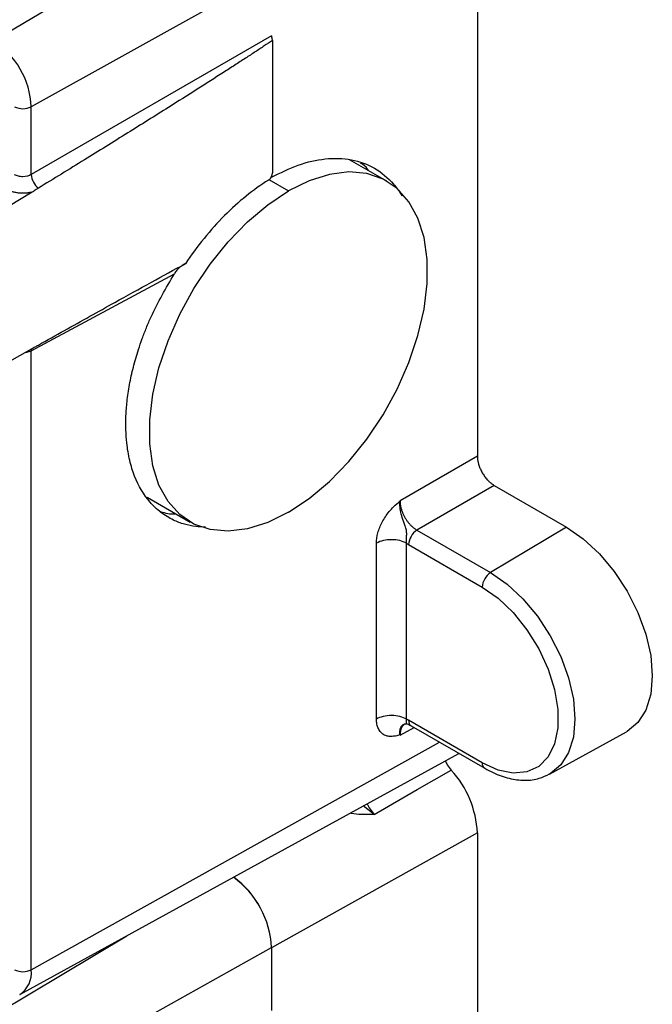
# Paper-space layout '_Isometric' of a CAD drawing. Units: millimetres. Extents: x -130 to 59, y -111 to 475.
# Drawn here: x -1 to 52, y 88 to 170 of the extents above; entities that cross this region are included whole.
import ezdxf

# ---------------------------------------------------------------- set-up
doc = ezdxf.new("R2010")
doc.units = ezdxf.units.MM

psp = doc.layouts.new('_Isometric')

# ---------------------------------------------------------------- linework, layer by layer
at = {"color": 7, "linetype": 'Continuous', "lineweight": 25}
for p, q in [((37.053, 183.608), (-0.371, 162.745)), ((37.053, 183.608), (37.053, 133.451)), ((-3.56, 168.27), (7.977, 175.162)), ((19.787, 168.699), (-0.371, 157.062)), ((19.857, 168.302), (19.857, 157.196)), ((-0.371, 157.062), (-0.371, 162.745)), ((29.45, 156.508), (26.334, 158.307)), ((19.787, 156.835), (19.787, 156.919)), ((19.57, 156.633), (21.201, 155.692)), ((-0.306, 155.586), (-12.404, 148.233)), ((-0.371, 142.298), (11.631, 148.751)), ((-4.308, 140.207), (-0.306, 142.476)), ((-0.371, 90.399), (-0.371, 142.298)), ((37.053, 133.451), (30.566, 129.706)), ((38.467, 131.002), (31.98, 127.257)), ((38.467, 131.002), (44.535, 127.499)), ((9.351, 130.008), (12.951, 127.929)), ((31.98, 127.257), (38.159, 123.69)), ((44.535, 127.499), (38.159, 123.69)), ((28.586, 111.419), (28.586, 126.162)), ((31.11, 111.406), (31.11, 126.149)), ((31.285, 126.039), (37.464, 122.472)), ((30.566, 110.078), (31.742, 110.711)), ((30.993, 111.004), (31.141, 111.005)), ((37.464, 107.746), (31.285, 111.313)), ((31.492, 110.856), (37.671, 107.288)), ((43.105, 106.8), (49.559, 110.344)), ((-0.371, 90.399), (33.866, 109.485)), ((-1.333, 88.318), (35.498, 108.543)), ((28.391, 103.423), (27.46, 104.129)), ((37.053, 101.876), (19.787, 92.25)), ((37.053, 101.876), (37.053, 51.719)), ((-3.56, 86.553), (7.657, 93.255)), ((-0.371, 81.028), (19.787, 92.266)), ((19.787, 92.266), (19.787, 86.982))]:
    psp.add_line(p, q, dxfattribs=at)
at = {"color": 7, "linetype": 'Continuous', "lineweight": 25, "flags": 128}
for points in [[(21.201, 128.746), (22.94, 129.9), (24.64, 131.33), (26.263, 133.002), (27.773, 134.881), (29.137, 136.924), (30.323, 139.084), (31.305, 141.315), (32.062, 143.566), (32.576, 145.787), (32.835, 147.928), (32.835, 149.942), (32.576, 151.783), (32.062, 153.411), (31.305, 154.788), (30.323, 155.885), (29.137, 156.676), (27.773, 157.145), (26.263, 157.28), (24.64, 157.078), (22.94, 156.545), (21.201, 155.692)], [(21.201, 128.746), (19.462, 127.892), (17.762, 127.359), (16.139, 127.158), (14.628, 127.293), (13.265, 127.761), (12.079, 128.553), (11.097, 129.649), (10.34, 131.027), (9.826, 132.654), (9.566, 134.495), (9.566, 136.509), (9.826, 138.65), (10.34, 140.871), (11.097, 143.122), (12.079, 145.353), (13.265, 147.514), (14.628, 149.556), (16.139, 151.435), (17.762, 153.108), (19.462, 154.537), (21.201, 155.692)], [(-0.355, 142.449), (-0.358, 142.435), (-0.371, 142.298)], [(44.535, 127.499), (45.939, 126.529), (47.289, 125.277), (48.532, 123.792), (49.623, 122.129), (50.517, 120.354), (51.182, 118.533), (51.592, 116.739), (51.73, 115.038), (51.592, 113.497), (51.182, 112.175), (50.517, 111.122), (49.623, 110.38), (49.559, 110.344)], [(38.159, 123.69), (39.541, 122.735), (40.87, 121.502), (42.094, 120.039), (43.168, 118.403), (44.049, 116.655), (44.703, 114.863), (45.106, 113.096), (45.242, 111.421), (45.106, 109.904), (44.703, 108.602), (44.049, 107.566), (43.168, 106.835), (43.115, 106.805)], [(37.464, 122.472), (38.79, 121.546), (40.058, 120.338), (41.212, 118.902), (42.203, 117.301), (42.986, 115.603), (43.528, 113.884), (43.806, 112.218), (43.806, 110.679), (43.528, 109.333), (42.986, 108.24), (42.203, 107.447), (41.212, 106.989), (40.058, 106.886), (38.79, 107.142), (37.464, 107.746)], [(28.391, 103.423), (32.003, 105.499), (34.861, 107.141)]]:
    psp.add_lwpolyline(points, dxfattribs=at)
at = {"color": 7, "linetype": 'Continuous', "lineweight": 25}
for centre, radius, start, end in [((-7.296, 162.43), 6.932, 2.60548, 57.39452), ((-1.064, 164.121), 1.541, 242.65648, 296.76622), ((1.24, 157.17), 1.614, 183.81941, 230.8379), ((32.824, 125.968), 1.541, 123.22971, 177.34769), ((39.003, 122.401), 1.541, 123.22971, 177.34769), ((31.776, 111.26), 0.494, 173.76303, 234.92479), ((37.955, 107.693), 0.494, 173.76562, 234.89629), ((28.655, 101.468), 8.408, 2.78312, 42.42995), ((12.027, 91.872), 7.769, 2.79095, 54.03751), ((12.021, 91.885), 7.775, 2.80421, 53.7641), ((-1.064, 91.775), 1.541, 242.65648, 296.76622), ((-2.566, 90.152), 2.21, 303.71656, 6.41631)]:
    psp.add_arc(centre, radius, start, end, dxfattribs=at)
for points, knots in [([(19.787, 168.699), (19.787, 168.674), (19.788, 168.624), (19.797, 168.546), (19.811, 168.466), (19.831, 168.385), (19.848, 168.33), (19.857, 168.302)], [0, 0, 0, 0, 0.201664, 0.400844, 0.599185, 0.798355, 1, 1, 1, 1]), ([(19.857, 168.302), (19.63, 168.15), (19.151, 167.83), (18.399, 167.335), (17.579, 166.799), (16.69, 166.223), (15.341, 165.355), (13.481, 164.168), (10.803, 162.477), (7.646, 160.501), (4.008, 158.244), (1.508, 156.709), (0.221, 155.918)], [0, 0, 0, 0, 0.03485, 0.0731862, 0.1150095, 0.1603211, 0.2091217, 0.3210728, 0.4445142, 0.6182421, 0.8034027, 1, 1, 1, 1]), ([(19.787, 156.835), (20.533, 157.205), (22.069, 157.969), (24.349, 158.468), (26.539, 158.408), (28.501, 157.7), (29.81, 156.563), (30.5, 155.683), (30.691, 155.307), (30.713, 155.264)], [0, 0, 0, 0, 0.165478, 0.340867, 0.523544, 0.710092, 0.896634, 0.98803, 1, 1, 1, 1]), ([(27.915, 157.395), (27.892, 157.436), (27.726, 157.726), (27.466, 157.887), (27.243, 158.025)], [0, 0, 0, 0, 0.141356, 1, 1, 1, 1]), ([(-0.371, 157.062), (-0.557, 156.951), (-0.815, 156.884), (-1.203, 156.878), (-1.332, 156.892), (-1.571, 156.947), (-1.681, 156.989), (-1.772, 157.041)], [0, 0, 0, 0, 0.5, 0.5, 0.75, 0.75, 1, 1, 1, 1]), ([(19.517, 156.588), (19.533, 156.599), (19.565, 156.62), (19.613, 156.662), (19.662, 156.714), (19.712, 156.777), (19.759, 156.852), (19.799, 156.932), (19.83, 157.018), (19.853, 157.109), (19.856, 157.167), (19.857, 157.196)], [0, 0, 0, 0, 0.0902725, 0.1794719, 0.2693595, 0.384295, 0.5001109, 0.6133132, 0.7308593, 0.863963, 1, 1, 1, 1]), ([(19.517, 156.588), (18.263, 155.811), (17.015, 154.804), (14.654, 152.432), (13.542, 151.067), (12.553, 149.588)], [0, 0, 0, 0, 0.5, 0.5, 1, 1, 1, 1]), ([(-0.306, 155.586), (-0.352, 155.576), (-0.442, 155.555), (-0.583, 155.531), (-0.725, 155.512), (-0.919, 155.496), (-1.164, 155.49), (-1.457, 155.51), (-1.741, 155.554), (-2.007, 155.622), (-2.254, 155.711), (-2.396, 155.786), (-2.467, 155.824)], [0, 0, 0, 0, 0.062485, 0.124625, 0.186751, 0.249195, 0.375243, 0.501371, 0.627034, 0.752738, 0.876411, 1, 1, 1, 1]), ([(0.221, 155.918), (0.182, 155.894), (0.094, 155.839), (-0.047, 155.75), (-0.183, 155.662), (-0.271, 155.608), (-0.306, 155.586)], [0, 0, 0, 0, 0.222597, 0.500197, 0.799945, 1, 1, 1, 1]), ([(0.221, 142.764), (0.951, 143.174), (2.393, 143.983), (4.53, 145.175), (6.962, 146.525), (9.63, 147.997), (11.605, 149.072), (12.553, 149.588)], [0, 0, 0, 0, 0.177637, 0.35083, 0.519581, 0.769342, 1, 1, 1, 1]), ([(12.553, 149.588), (12.521, 149.573), (12.456, 149.543), (12.361, 149.488), (12.266, 149.425), (12.171, 149.355), (12.066, 149.267), (11.954, 149.161), (11.837, 149.033), (11.728, 148.897), (11.663, 148.799), (11.631, 148.751)], [0, 0, 0, 0, 0.086328, 0.174605, 0.265285, 0.35879, 0.455503, 0.589243, 0.724741, 0.86273, 1, 1, 1, 1]), ([(14.252, 127.501), (13.979, 127.51), (13.36, 127.53), (12.461, 127.729), (11.465, 128.102), (10.483, 128.701), (9.294, 129.823), (8.411, 131.315), (7.86, 133.085), (7.635, 134.409), (7.549, 135.666), (7.557, 136.822), (7.654, 138.083), (7.854, 139.447), (8.174, 140.908), (8.548, 142.199), (8.928, 143.307), (9.283, 144.224), (10.07, 146.077), (10.936, 147.56), (11.631, 148.751)], [0, 0, 0, 0, 0.038875, 0.088151, 0.137643, 0.201675, 0.265742, 0.386279, 0.446669, 0.507022, 0.549786, 0.592401, 0.63516, 0.684634, 0.733906, 0.783435, 0.814003, 0.844579, 0.875272, 1, 1, 1, 1]), ([(-0.844, 142.171), (-0.813, 142.173), (-0.712, 142.177), (-0.547, 142.221), (-0.432, 142.271), (-0.371, 142.298)], [0, 0, 0, 0, 0.1755416, 0.5607709, 1, 1, 1, 1]), ([(-0.306, 142.476), (-0.271, 142.496), (-0.184, 142.545), (-0.047, 142.618), (0.094, 142.693), (0.182, 142.742), (0.221, 142.764)], [0, 0, 0, 0, 0.199155, 0.499039, 0.777268, 1, 1, 1, 1]), ([(37.053, 133.451), (37.054, 133.412), (37.055, 133.334), (37.066, 133.213), (37.084, 133.09), (37.108, 132.965), (37.139, 132.837), (37.197, 132.641), (37.297, 132.377), (37.462, 132.055), (37.659, 131.751), (37.867, 131.496), (38.072, 131.29), (38.268, 131.127), (38.401, 131.044), (38.467, 131.002)], [0, 0, 0, 0, 0.045295, 0.0901791, 0.1348776, 0.1796189, 0.2246306, 0.2701362, 0.3848762, 0.5000818, 0.6151261, 0.7300274, 0.8204198, 0.9098024, 1, 1, 1, 1]), ([(28.586, 126.162), (28.587, 126.427), (28.627, 126.719), (28.792, 127.324), (28.915, 127.634), (29.152, 128.083), (29.239, 128.231), (29.431, 128.52), (29.535, 128.662), (29.768, 128.945), (29.896, 129.087), (30.2, 129.386), (30.373, 129.541), (30.566, 129.706)], [0, 0, 0, 0, 0.25, 0.25, 0.5, 0.5, 0.625, 0.625, 0.75, 0.75, 0.875, 0.875, 1, 1, 1, 1]), ([(31.11, 126.149), (31.107, 126.176), (31.102, 126.23), (31.099, 126.312), (31.099, 126.393), (31.102, 126.505), (31.111, 126.647), (31.121, 126.819), (31.124, 126.987), (31.111, 127.157), (31.079, 127.336), (31.013, 127.56), (30.934, 127.786), (30.804, 128.142), (30.656, 128.595), (30.569, 129.064), (30.551, 129.372), (30.552, 129.519), (30.558, 129.624), (30.563, 129.68), (30.566, 129.706)], [0, 0, 0, 0, 0.024747, 0.048373, 0.070875, 0.092265, 0.140098, 0.184067, 0.229103, 0.275339, 0.325423, 0.382146, 0.472247, 0.523251, 0.68799, 0.84725, 0.905813, 0.949457, 0.975763, 1, 1, 1, 1]), ([(30.566, 129.706), (30.566, 129.668), (30.567, 129.592), (30.576, 129.475), (30.592, 129.357), (30.614, 129.237), (30.641, 129.117), (30.674, 128.997), (30.713, 128.878), (30.757, 128.76), (30.805, 128.643), (30.858, 128.529), (30.914, 128.417), (30.995, 128.272), (31.106, 128.094), (31.256, 127.892), (31.42, 127.702), (31.598, 127.529), (31.786, 127.376), (31.915, 127.297), (31.98, 127.257)], [0, 0, 0, 0, 0.043783, 0.087187, 0.130214, 0.172863, 0.215135, 0.25703, 0.298547, 0.339688, 0.380452, 0.42084, 0.460851, 0.500487, 0.579799, 0.660686, 0.743148, 0.827186, 0.912803, 1, 1, 1, 1]), ([(10.369, 128.867), (10.405, 128.853), (10.629, 128.762), (11.063, 128.616), (11.518, 128.62), (11.75, 128.623)], [0, 0, 0, 0, 0.084734, 0.533871, 1, 1, 1, 1]), ([(31.11, 126.149), (30.945, 126.244), (30.748, 126.32), (30.318, 126.425), (30.086, 126.452), (29.62, 126.455), (29.386, 126.429), (28.954, 126.33), (28.754, 126.255), (28.586, 126.162)], [0, 0, 0, 0, 0.25, 0.25, 0.5, 0.5, 0.75, 0.75, 1, 1, 1, 1]), ([(31.11, 111.406), (30.961, 111.492), (30.774, 111.569), (30.341, 111.678), (30.097, 111.709), (29.606, 111.712), (29.361, 111.683), (28.926, 111.578), (28.737, 111.503), (28.586, 111.419)], [0, 0, 0, 0, 0.25, 0.25, 0.5, 0.5, 0.75, 0.75, 1, 1, 1, 1]), ([(30.566, 110.082), (30.44, 110.05), (30.188, 109.988), (29.824, 109.945), (29.491, 109.977), (29.187, 110.092), (28.928, 110.297), (28.765, 110.552), (28.672, 110.791), (28.623, 110.985), (28.592, 111.193), (28.588, 111.344), (28.586, 111.419)], [0, 0, 0, 0, 0.123559, 0.246269, 0.368026, 0.485797, 0.616258, 0.746312, 0.81011, 0.873238, 0.936326, 1, 1, 1, 1]), ([(30.563, 110.08), (30.562, 110.102), (30.558, 110.149), (30.554, 110.223), (30.552, 110.316), (30.555, 110.408), (30.568, 110.504), (30.586, 110.587), (30.613, 110.677), (30.642, 110.747), (30.678, 110.81), (30.719, 110.862), (30.769, 110.91), (30.812, 110.945), (30.866, 110.98), (30.927, 111.002), (30.99, 111.011), (31.025, 111.012), (31.048, 111.012), (31.06, 111.011), (31.069, 111.011), (31.075, 111.012), (31.089, 111.012), (31.108, 111.011), (31.124, 111.012), (31.128, 111.019), (31.124, 111.032), (31.118, 111.052), (31.116, 111.071), (31.11, 111.103), (31.105, 111.138), (31.102, 111.174), (31.099, 111.21), (31.099, 111.246), (31.099, 111.28), (31.1, 111.312), (31.103, 111.34), (31.105, 111.366), (31.107, 111.387), (31.109, 111.4), (31.11, 111.406)], [0, 0, 0, 0, 0.022154, 0.048777, 0.079881, 0.127067, 0.15914, 0.202385, 0.2401, 0.293713, 0.321757, 0.362624, 0.40323, 0.443221, 0.482188, 0.555079, 0.588736, 0.620212, 0.633419, 0.649666, 0.663747, 0.676932, 0.695645, 0.725066, 0.747346, 0.768588, 0.800466, 0.811903, 0.838854, 0.862993, 0.884822, 0.904584, 0.922441, 0.93851, 0.952863, 0.965542, 0.976576, 0.985986, 0.99379, 1, 1, 1, 1]), ([(30.998, 110.998), (30.989, 110.996), (30.826, 110.965), (30.688, 110.722), (30.593, 110.428), (30.571, 110.25), (30.565, 110.149), (30.564, 110.098), (30.564, 110.081)], [0, 0, 0, 0, 0.0284087, 0.5174291, 0.7617667, 0.8827998, 0.9591886, 1, 1, 1, 1]), ([(31.141, 111.005), (31.15, 111.006), (31.221, 111.011), (31.365, 110.928), (31.49, 110.857)], [0, 0, 0, 0, 0.13638, 1, 1, 1, 1]), ([(34.358, 107.917), (34.412, 107.804), (34.547, 107.521), (34.743, 107.284), (34.861, 107.141)], [0, 0, 0, 0, 0.399543, 1, 1, 1, 1]), ([(37.671, 107.288), (37.906, 107.161), (38.583, 106.794), (39.716, 106.398), (41.023, 106.236), (42.187, 106.363), (42.825, 106.687), (43.103, 106.829)], [0, 0, 0, 0, 0.124329, 0.359606, 0.594271, 0.823052, 1, 1, 1, 1]), ([(27.812, 104.323), (27.886, 104.167), (28.042, 103.839), (28.271, 103.566), (28.391, 103.423)], [0, 0, 0, 0, 0.474296, 1, 1, 1, 1]), ([(28.391, 103.423), (28.036, 103.415), (27.42, 103.402), (26.716, 103.446), (26.417, 103.529), (26.384, 103.538)], [0, 0, 0, 0, 0.547517, 0.950006, 1, 1, 1, 1])]:
    psp.add_open_spline(points, degree=3, knots=knots, dxfattribs=at)
for points in [[(31.11, 126.149), (31.168, 126.11), (31.227, 126.073), (31.285, 126.039)], [(31.285, 111.313), (31.227, 111.347), (31.168, 111.378), (31.11, 111.406)]]:
    psp.add_open_spline(points, degree=3, dxfattribs=at)

doc.saveas('drawing.dxf')
